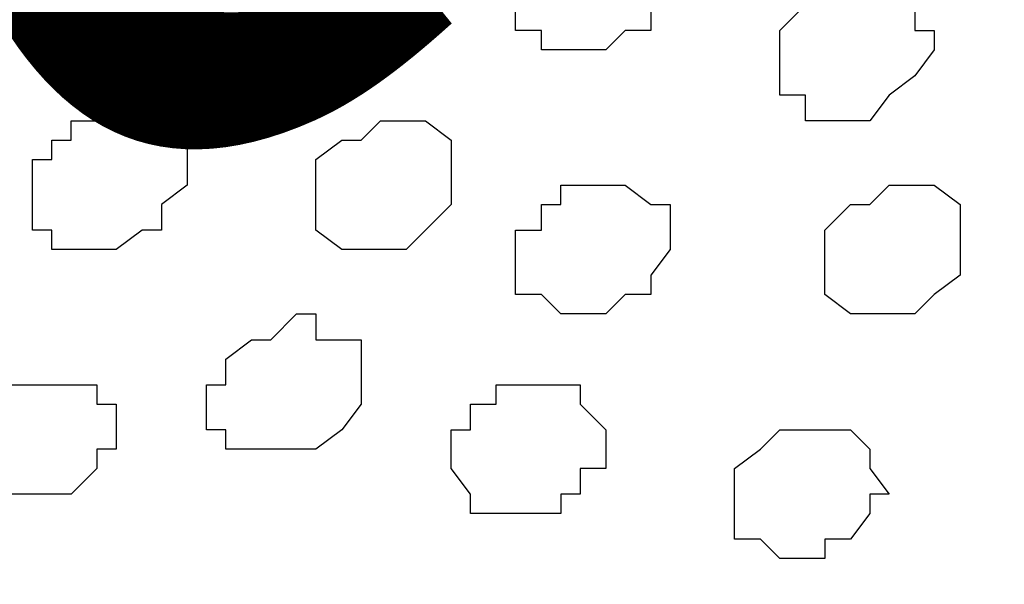
# Model space of a CAD drawing. Units: centimetres. Extents: x -8.5 to 9.2, y -11.2 to 13.4.
# Drawn here: x -0.2 to 0.1, y -1.9 to -1.7 of the extents above; entities that cross this region are included whole.
import ezdxf

# ---------------------------------------------------------------- set-up
doc = ezdxf.new("R2010")
doc.units = ezdxf.units.CM
doc.header["$MEASUREMENT"] = 0
doc.layers.add('Layer 1', color=7, linetype='Continuous')
doc.styles.add('222', font='arialbi.ttf', dxfattribs={"height": 1})

msp = doc.modelspace()

# ---------------------------------------------------------------- hatches: boundary and pattern name
h = msp.add_hatch(color=256)
edge = h.paths.add_edge_path()
edge.add_spline(control_points=[(3.70134, 1.24619), (3.70134, 1.24619), (3.70134, 1.27141), (3.70134, 1.27141), (3.70134, 1.27141), (3.70134, 1.27141), (-3.8449, -2.11007), (-3.8449, -2.11007), (-3.8449, -2.11007), (-3.8449, -2.11007), (-3.84514, -2.15273), (-3.84514, -2.15273), (-3.84514, -2.15273), (-3.84514, -2.15273), (3.70134, 1.22034), (3.70134, 1.22034), (3.70134, 1.22034), (3.70134, 1.22034), (3.70134, 1.24619), (3.70134, 1.24619)], knot_values=[0, 0, 0, 0, 0.2, 0.2, 0.2, 0.2, 0.4, 0.4, 0.4, 0.4, 0.6, 0.6, 0.6, 0.6, 0.8, 0.8, 0.8, 0.8, 1, 1, 1, 1], degree=3, periodic=0)

# ---------------------------------------------------------------- linework, layer by layer
at = {"layer": 'Layer 1'}
msp.add_open_spline([(3.70134, 1.24619), (3.70134, 1.24619), (3.70134, 1.27141), (3.70134, 1.27141), (3.70134, 1.27141), (3.70134, 1.27141), (-3.8449, -2.11007), (-3.8449, -2.11007), (-3.8449, -2.11007), (-3.8449, -2.11007), (-3.84514, -2.15273), (-3.84514, -2.15273), (-3.84514, -2.15273), (-3.84514, -2.15273), (3.70134, 1.22034), (3.70134, 1.22034), (3.70134, 1.22034), (3.70134, 1.22034), (3.70134, 1.24619), (3.70134, 1.24619)], degree=3, knots=[0, 0, 0, 0, 0.2, 0.2, 0.2, 0.2, 0.4, 0.4, 0.4, 0.4, 0.6, 0.6, 0.6, 0.6, 0.8, 0.8, 0.8, 0.8, 1, 1, 1, 1], dxfattribs=at)
at = {"layer": 'Layer 1', "color": 254}
msp.add_open_spline([(-3.85092, -2.48779), (-3.85092, -2.48779), (3.70981, 0.89888), (3.70981, 0.89888), (3.70981, 0.89888), (3.70981, 0.89888), (3.70981, -0.37959), (3.70981, -0.37959), (3.70981, -0.37959), (3.70981, -0.37959), (-3.85092, -3.76626), (-3.85092, -3.76626), (-3.85092, -3.76626), (-3.85092, -3.76626), (-3.85092, -2.48779), (-3.85092, -2.48779)], degree=3, knots=[0, 0, 0, 0, 0.25, 0.25, 0.25, 0.25, 0.5, 0.5, 0.5, 0.5, 0.75, 0.75, 0.75, 0.75, 1, 1, 1, 1], dxfattribs=at)
at = {"layer": 'Layer 1', "lineweight": 9}
for points, knots in [([(-3.85092, -2.48779), (-3.85092, -2.48779), (3.70981, 0.89888), (3.70981, 0.89888), (3.70981, 0.89888), (3.70981, 0.89888), (3.70981, -0.37959), (3.70981, -0.37959), (3.70981, -0.37959), (3.70981, -0.37959), (-3.85092, -3.76626), (-3.85092, -3.76626), (-3.85092, -3.76626), (-3.85092, -3.76626), (-3.85092, -2.48779), (-3.85092, -2.48779)], [0, 0, 0, 0, 0.25, 0.25, 0.25, 0.25, 0.5, 0.5, 0.5, 0.5, 0.75, 0.75, 0.75, 0.75, 1, 1, 1, 1]), ([(0.29986, -1.72367), (0.29986, -1.72367), (0.24906, -0.83044), (0.24906, -0.83044), (0.24906, -0.83044), (0.24906, -0.83044), (0.24906, -0.81562), (0.24906, -0.81562), (0.24906, -0.81562), (0.24906, -0.81562), (0.23424, -0.80081), (0.23424, -0.80081), (0.23424, -0.80081), (0.23424, -0.80081), (0.22578, -0.79446), (0.22578, -0.79446), (0.22578, -0.79446), (0.22578, -0.79446), (0.21308, -0.78599), (0.21308, -0.78599), (0.21308, -0.78599), (0.21308, -0.78599), (0.17498, -0.77964), (0.17498, -0.77964), (0.17498, -0.77964), (0.17498, -0.77964), (0.13264, -0.77964), (0.13264, -0.77964), (0.13264, -0.77964), (0.13264, -0.77964), (0.08184, -0.78599), (0.08184, -0.78599), (0.08184, -0.78599), (0.08184, -0.78599), (0.02258, -0.80081), (0.02258, -0.80081), (0.02258, -0.80081), (0.02258, -0.80081), (-0.03457, -0.82409), (-0.03457, -0.82409), (-0.03457, -0.82409), (-0.03457, -0.82409), (-0.09384, -0.84526), (-0.09384, -0.84526), (-0.09384, -0.84526), (-0.09384, -0.84526), (-0.15099, -0.87489), (-0.15099, -0.87489), (-0.15099, -0.87489), (-0.15099, -0.87489), (-0.21026, -0.90241), (-0.21026, -0.90241), (-0.21026, -0.90241), (-0.21026, -0.90241), (-0.25259, -0.93839), (-0.25259, -0.93839), (-0.25259, -0.93839), (-0.25259, -0.93839), (-0.29704, -0.96802), (-0.29704, -0.96802), (-0.29704, -0.96802), (-0.29704, -0.96802), (-0.32667, -1.00401), (-0.32667, -1.00401), (-0.32667, -1.00401), (-0.32667, -1.00401), (-0.33937, -1.03364), (-0.33937, -1.03364), (-0.33937, -1.03364), (-0.33937, -1.03364), (-0.34784, -1.04846), (-0.34784, -1.04846), (-0.34784, -1.04846), (-0.34784, -1.04846), (-0.34784, -1.06327), (-0.34784, -1.06327), (-0.34784, -1.06327), (-0.34784, -1.06327), (-0.33937, -1.07809), (-0.33937, -1.07809), (-0.33937, -1.07809), (-0.33937, -1.07809), (-0.33302, -1.09291), (-0.33302, -1.09291), (-0.33302, -1.09291), (-0.33302, -1.09291), (0.29986, -1.72367), (0.29986, -1.72367)], [0, 0, 0, 0, 0.045455, 0.045455, 0.045455, 0.045455, 0.090909, 0.090909, 0.090909, 0.090909, 0.136364, 0.136364, 0.136364, 0.136364, 0.181818, 0.181818, 0.181818, 0.181818, 0.227273, 0.227273, 0.227273, 0.227273, 0.272727, 0.272727, 0.272727, 0.272727, 0.318182, 0.318182, 0.318182, 0.318182, 0.363636, 0.363636, 0.363636, 0.363636, 0.409091, 0.409091, 0.409091, 0.409091, 0.454545, 0.454545, 0.454545, 0.454545, 0.5, 0.5, 0.5, 0.5, 0.545455, 0.545455, 0.545455, 0.545455, 0.590909, 0.590909, 0.590909, 0.590909, 0.636364, 0.636364, 0.636364, 0.636364, 0.681818, 0.681818, 0.681818, 0.681818, 0.727273, 0.727273, 0.727273, 0.727273, 0.772727, 0.772727, 0.772727, 0.772727, 0.818182, 0.818182, 0.818182, 0.818182, 0.863636, 0.863636, 0.863636, 0.863636, 0.909091, 0.909091, 0.909091, 0.909091, 0.954545, 0.954545, 0.954545, 0.954545, 1, 1, 1, 1]), ([(-0.33937, -1.07809), (-0.33937, -1.07809), (0.28504, -1.70251), (0.28504, -1.70251), (0.28504, -1.70251), (0.28504, -1.70251), (0.29139, -1.71732), (0.29139, -1.71732), (0.29139, -1.71732), (0.29139, -1.71732), (0.29139, -1.76177), (0.29139, -1.76177), (0.29139, -1.76177), (0.29139, -1.76177), (0.27023, -1.79776), (0.27023, -1.79776), (0.27023, -1.79776), (0.27023, -1.79776), (0.24059, -1.82527), (0.24059, -1.82527), (0.24059, -1.82527), (0.24059, -1.82527), (0.20461, -1.86337), (0.20461, -1.86337), (0.20461, -1.86337), (0.20461, -1.86337), (0.15381, -1.89089), (0.15381, -1.89089), (0.15381, -1.89089), (0.15381, -1.89089), (0.10301, -1.92052), (0.10301, -1.92052), (0.10301, -1.92052), (0.10301, -1.92052), (0.04586, -1.95016), (0.04586, -1.95016), (0.04586, -1.95016), (0.04586, -1.95016), (-0.01341, -1.97132), (-0.01341, -1.97132), (-0.01341, -1.97132), (-0.01341, -1.97132), (-0.07056, -1.99249), (-0.07056, -1.99249), (-0.07056, -1.99249), (-0.07056, -1.99249), (-0.12982, -2.00731), (-0.12982, -2.00731), (-0.12982, -2.00731), (-0.12982, -2.00731), (-0.18062, -2.01577), (-0.18062, -2.01577), (-0.18062, -2.01577), (-0.18062, -2.01577), (-0.22296, -2.01577), (-0.22296, -2.01577), (-0.22296, -2.01577), (-0.22296, -2.01577), (-0.25259, -2.00731), (-0.25259, -2.00731), (-0.25259, -2.00731), (-0.25259, -2.00731), (-0.26741, -2.00096), (-0.26741, -2.00096), (-0.26741, -2.00096), (-0.26741, -2.00096), (-0.28222, -1.99249), (-0.28222, -1.99249), (-0.28222, -1.99249), (-0.28222, -1.99249), (-0.28857, -1.97979), (-0.28857, -1.97979), (-0.28857, -1.97979), (-0.28857, -1.97979), (-0.28857, -1.96497), (-0.28857, -1.96497), (-0.28857, -1.96497), (-0.28857, -1.96497), (-0.33937, -1.07809), (-0.33937, -1.07809)], [0, 0, 0, 0, 0.05, 0.05, 0.05, 0.05, 0.1, 0.1, 0.1, 0.1, 0.15, 0.15, 0.15, 0.15, 0.2, 0.2, 0.2, 0.2, 0.25, 0.25, 0.25, 0.25, 0.3, 0.3, 0.3, 0.3, 0.35, 0.35, 0.35, 0.35, 0.4, 0.4, 0.4, 0.4, 0.45, 0.45, 0.45, 0.45, 0.5, 0.5, 0.5, 0.5, 0.55, 0.55, 0.55, 0.55, 0.6, 0.6, 0.6, 0.6, 0.65, 0.65, 0.65, 0.65, 0.7, 0.7, 0.7, 0.7, 0.75, 0.75, 0.75, 0.75, 0.8, 0.8, 0.8, 0.8, 0.85, 0.85, 0.85, 0.85, 0.9, 0.9, 0.9, 0.9, 0.95, 0.95, 0.95, 0.95, 1, 1, 1, 1]), ([(-0.13617, -2.27612), (-0.13617, -2.27612), (1.17193, -1.68769), (1.17193, -1.68769), (1.17193, -1.68769), (1.17193, -1.68769), (1.25236, -1.86972), (1.25236, -1.86972), (1.25236, -1.86972), (1.25236, -1.86972), (1.46191, -1.77447), (1.46191, -1.77447), (1.46191, -1.77447), (1.46191, -1.77447), (1.51271, -1.88454), (1.51271, -1.88454), (1.51271, -1.88454), (1.51271, -1.88454), (1.30316, -1.97979), (1.30316, -1.97979), (1.30316, -1.97979), (1.30316, -1.97979), (1.38359, -2.15971), (1.38359, -2.15971), (1.38359, -2.15971), (1.38359, -2.15971), (0.06703, -2.74179), (0.06703, -2.74179), (0.06703, -2.74179), (0.06703, -2.74179), (-0.00494, -2.56822), (-0.00494, -2.56822), (-0.00494, -2.56822), (-0.00494, -2.56822), (0.19826, -2.47297), (0.19826, -2.47297), (0.19826, -2.47297), (0.19826, -2.47297), (0.14746, -2.36502), (0.14746, -2.36502), (0.14746, -2.36502), (0.14746, -2.36502), (-0.05574, -2.45816), (-0.05574, -2.45816), (-0.05574, -2.45816), (-0.05574, -2.45816), (-0.13617, -2.27612), (-0.13617, -2.27612)], [0, 0, 0, 0, 0.083333, 0.083333, 0.083333, 0.083333, 0.166667, 0.166667, 0.166667, 0.166667, 0.25, 0.25, 0.25, 0.25, 0.333333, 0.333333, 0.333333, 0.333333, 0.416667, 0.416667, 0.416667, 0.416667, 0.5, 0.5, 0.5, 0.5, 0.583333, 0.583333, 0.583333, 0.583333, 0.666667, 0.666667, 0.666667, 0.666667, 0.75, 0.75, 0.75, 0.75, 0.833333, 0.833333, 0.833333, 0.833333, 0.916667, 0.916667, 0.916667, 0.916667, 1, 1, 1, 1])]:
    msp.add_open_spline(points, degree=3, knots=knots, dxfattribs=at)
at = {"layer": 'Layer 1', "color": 253}
for points, knots in [([(-0.03457, -1.68769), (-0.03457, -1.68769), (-0.02822, -1.68134), (-0.02822, -1.68134), (-0.02822, -1.68134), (-0.02822, -1.68134), (-0.01976, -1.68134), (-0.01976, -1.68134), (-0.01976, -1.68134), (-0.01976, -1.68134), (-0.01976, -1.67287), (-0.01976, -1.67287), (-0.01976, -1.67287), (-0.01976, -1.67287), (-0.01341, -1.66652), (-0.01341, -1.66652), (-0.01341, -1.66652), (-0.01341, -1.66652), (-0.01341, -1.65806), (-0.01341, -1.65806), (-0.01341, -1.65806), (-0.01341, -1.65806), (-0.01976, -1.65171), (-0.01976, -1.65171), (-0.01976, -1.65171), (-0.01976, -1.65171), (-0.02822, -1.64536), (-0.02822, -1.64536), (-0.02822, -1.64536), (-0.02822, -1.64536), (-0.04939, -1.64536), (-0.04939, -1.64536), (-0.04939, -1.64536), (-0.04939, -1.64536), (-0.04939, -1.65171), (-0.04939, -1.65171), (-0.04939, -1.65171), (-0.04939, -1.65171), (-0.05574, -1.65171), (-0.05574, -1.65171), (-0.05574, -1.65171), (-0.05574, -1.65171), (-0.05574, -1.65806), (-0.05574, -1.65806), (-0.05574, -1.65806), (-0.05574, -1.65806), (-0.06421, -1.65806), (-0.06421, -1.65806), (-0.06421, -1.65806), (-0.06421, -1.65806), (-0.06421, -1.68134), (-0.06421, -1.68134), (-0.06421, -1.68134), (-0.06421, -1.68134), (-0.05574, -1.68134), (-0.05574, -1.68134), (-0.05574, -1.68134), (-0.05574, -1.68134), (-0.05574, -1.68769), (-0.05574, -1.68769), (-0.05574, -1.68769), (-0.05574, -1.68769), (-0.03457, -1.68769), (-0.03457, -1.68769)], [0, 0, 0, 0, 0.0625, 0.0625, 0.0625, 0.0625, 0.125, 0.125, 0.125, 0.125, 0.1875, 0.1875, 0.1875, 0.1875, 0.25, 0.25, 0.25, 0.25, 0.3125, 0.3125, 0.3125, 0.3125, 0.375, 0.375, 0.375, 0.375, 0.4375, 0.4375, 0.4375, 0.4375, 0.5, 0.5, 0.5, 0.5, 0.5625, 0.5625, 0.5625, 0.5625, 0.625, 0.625, 0.625, 0.625, 0.6875, 0.6875, 0.6875, 0.6875, 0.75, 0.75, 0.75, 0.75, 0.8125, 0.8125, 0.8125, 0.8125, 0.875, 0.875, 0.875, 0.875, 0.9375, 0.9375, 0.9375, 0.9375, 1, 1, 1, 1]), ([(0.05221, -1.71097), (0.05221, -1.71097), (0.05856, -1.70251), (0.05856, -1.70251), (0.05856, -1.70251), (0.05856, -1.70251), (0.06703, -1.69616), (0.06703, -1.69616), (0.06703, -1.69616), (0.06703, -1.69616), (0.07338, -1.68769), (0.07338, -1.68769), (0.07338, -1.68769), (0.07338, -1.68769), (0.07338, -1.68134), (0.07338, -1.68134), (0.07338, -1.68134), (0.07338, -1.68134), (0.06703, -1.68134), (0.06703, -1.68134), (0.06703, -1.68134), (0.06703, -1.68134), (0.06703, -1.67287), (0.06703, -1.67287), (0.06703, -1.67287), (0.06703, -1.67287), (0.05856, -1.66652), (0.05856, -1.66652), (0.05856, -1.66652), (0.05856, -1.66652), (0.04586, -1.66652), (0.04586, -1.66652), (0.04586, -1.66652), (0.04586, -1.66652), (0.03739, -1.67287), (0.03739, -1.67287), (0.03739, -1.67287), (0.03739, -1.67287), (0.03104, -1.67287), (0.03104, -1.67287), (0.03104, -1.67287), (0.03104, -1.67287), (0.02258, -1.68134), (0.02258, -1.68134), (0.02258, -1.68134), (0.02258, -1.68134), (0.02258, -1.70251), (0.02258, -1.70251), (0.02258, -1.70251), (0.02258, -1.70251), (0.03104, -1.70251), (0.03104, -1.70251), (0.03104, -1.70251), (0.03104, -1.70251), (0.03104, -1.71097), (0.03104, -1.71097), (0.03104, -1.71097), (0.03104, -1.71097), (0.05221, -1.71097), (0.05221, -1.71097)], [0, 0, 0, 0, 0.066667, 0.066667, 0.066667, 0.066667, 0.133333, 0.133333, 0.133333, 0.133333, 0.2, 0.2, 0.2, 0.2, 0.266667, 0.266667, 0.266667, 0.266667, 0.333333, 0.333333, 0.333333, 0.333333, 0.4, 0.4, 0.4, 0.4, 0.466667, 0.466667, 0.466667, 0.466667, 0.533333, 0.533333, 0.533333, 0.533333, 0.6, 0.6, 0.6, 0.6, 0.666667, 0.666667, 0.666667, 0.666667, 0.733333, 0.733333, 0.733333, 0.733333, 0.8, 0.8, 0.8, 0.8, 0.866667, 0.866667, 0.866667, 0.866667, 0.933333, 0.933333, 0.933333, 0.933333, 1, 1, 1, 1]), ([(-0.10019, -1.75331), (-0.10019, -1.75331), (-0.08537, -1.73849), (-0.08537, -1.73849), (-0.08537, -1.73849), (-0.08537, -1.73849), (-0.08537, -1.71732), (-0.08537, -1.71732), (-0.08537, -1.71732), (-0.08537, -1.71732), (-0.09384, -1.71097), (-0.09384, -1.71097), (-0.09384, -1.71097), (-0.09384, -1.71097), (-0.10866, -1.71097), (-0.10866, -1.71097), (-0.10866, -1.71097), (-0.10866, -1.71097), (-0.11501, -1.71732), (-0.11501, -1.71732), (-0.11501, -1.71732), (-0.11501, -1.71732), (-0.12136, -1.71732), (-0.12136, -1.71732), (-0.12136, -1.71732), (-0.12136, -1.71732), (-0.12982, -1.72367), (-0.12982, -1.72367), (-0.12982, -1.72367), (-0.12982, -1.72367), (-0.12982, -1.74696), (-0.12982, -1.74696), (-0.12982, -1.74696), (-0.12982, -1.74696), (-0.12136, -1.75331), (-0.12136, -1.75331), (-0.12136, -1.75331), (-0.12136, -1.75331), (-0.10019, -1.75331), (-0.10019, -1.75331)], [0, 0, 0, 0, 0.1, 0.1, 0.1, 0.1, 0.2, 0.2, 0.2, 0.2, 0.3, 0.3, 0.3, 0.3, 0.4, 0.4, 0.4, 0.4, 0.5, 0.5, 0.5, 0.5, 0.6, 0.6, 0.6, 0.6, 0.7, 0.7, 0.7, 0.7, 0.8, 0.8, 0.8, 0.8, 0.9, 0.9, 0.9, 0.9, 1, 1, 1, 1]), ([(0.06703, -1.77447), (0.06703, -1.77447), (0.07338, -1.76812), (0.07338, -1.76812), (0.07338, -1.76812), (0.07338, -1.76812), (0.08184, -1.76177), (0.08184, -1.76177), (0.08184, -1.76177), (0.08184, -1.76177), (0.08184, -1.73849), (0.08184, -1.73849), (0.08184, -1.73849), (0.08184, -1.73849), (0.07338, -1.73214), (0.07338, -1.73214), (0.07338, -1.73214), (0.07338, -1.73214), (0.05856, -1.73214), (0.05856, -1.73214), (0.05856, -1.73214), (0.05856, -1.73214), (0.05221, -1.73849), (0.05221, -1.73849), (0.05221, -1.73849), (0.05221, -1.73849), (0.04586, -1.73849), (0.04586, -1.73849), (0.04586, -1.73849), (0.04586, -1.73849), (0.03739, -1.74696), (0.03739, -1.74696), (0.03739, -1.74696), (0.03739, -1.74696), (0.03739, -1.76812), (0.03739, -1.76812), (0.03739, -1.76812), (0.03739, -1.76812), (0.04586, -1.77447), (0.04586, -1.77447), (0.04586, -1.77447), (0.04586, -1.77447), (0.06703, -1.77447), (0.06703, -1.77447)], [0, 0, 0, 0, 0.090909, 0.090909, 0.090909, 0.090909, 0.181818, 0.181818, 0.181818, 0.181818, 0.272727, 0.272727, 0.272727, 0.272727, 0.363636, 0.363636, 0.363636, 0.363636, 0.454545, 0.454545, 0.454545, 0.454545, 0.545455, 0.545455, 0.545455, 0.545455, 0.636364, 0.636364, 0.636364, 0.636364, 0.727273, 0.727273, 0.727273, 0.727273, 0.818182, 0.818182, 0.818182, 0.818182, 0.909091, 0.909091, 0.909091, 0.909091, 1, 1, 1, 1]), ([(-0.12982, -1.81892), (-0.12982, -1.81892), (-0.12136, -1.81257), (-0.12136, -1.81257), (-0.12136, -1.81257), (-0.12136, -1.81257), (-0.11501, -1.80411), (-0.11501, -1.80411), (-0.11501, -1.80411), (-0.11501, -1.80411), (-0.11501, -1.78294), (-0.11501, -1.78294), (-0.11501, -1.78294), (-0.11501, -1.78294), (-0.12982, -1.78294), (-0.12982, -1.78294), (-0.12982, -1.78294), (-0.12982, -1.78294), (-0.12982, -1.77447), (-0.12982, -1.77447), (-0.12982, -1.77447), (-0.12982, -1.77447), (-0.13617, -1.77447), (-0.13617, -1.77447), (-0.13617, -1.77447), (-0.13617, -1.77447), (-0.14464, -1.78294), (-0.14464, -1.78294), (-0.14464, -1.78294), (-0.14464, -1.78294), (-0.15099, -1.78294), (-0.15099, -1.78294), (-0.15099, -1.78294), (-0.15099, -1.78294), (-0.15946, -1.78929), (-0.15946, -1.78929), (-0.15946, -1.78929), (-0.15946, -1.78929), (-0.15946, -1.79776), (-0.15946, -1.79776), (-0.15946, -1.79776), (-0.15946, -1.79776), (-0.16581, -1.79776), (-0.16581, -1.79776), (-0.16581, -1.79776), (-0.16581, -1.79776), (-0.16581, -1.81257), (-0.16581, -1.81257), (-0.16581, -1.81257), (-0.16581, -1.81257), (-0.15946, -1.81257), (-0.15946, -1.81257), (-0.15946, -1.81257), (-0.15946, -1.81257), (-0.15946, -1.81892), (-0.15946, -1.81892), (-0.15946, -1.81892), (-0.15946, -1.81892), (-0.12982, -1.81892), (-0.12982, -1.81892)], [0, 0, 0, 0, 0.066667, 0.066667, 0.066667, 0.066667, 0.133333, 0.133333, 0.133333, 0.133333, 0.2, 0.2, 0.2, 0.2, 0.266667, 0.266667, 0.266667, 0.266667, 0.333333, 0.333333, 0.333333, 0.333333, 0.4, 0.4, 0.4, 0.4, 0.466667, 0.466667, 0.466667, 0.466667, 0.533333, 0.533333, 0.533333, 0.533333, 0.6, 0.6, 0.6, 0.6, 0.666667, 0.666667, 0.666667, 0.666667, 0.733333, 0.733333, 0.733333, 0.733333, 0.8, 0.8, 0.8, 0.8, 0.866667, 0.866667, 0.866667, 0.866667, 0.933333, 0.933333, 0.933333, 0.933333, 1, 1, 1, 1]), ([(-0.21661, -1.83374), (-0.21661, -1.83374), (-0.21026, -1.83374), (-0.21026, -1.83374), (-0.21026, -1.83374), (-0.21026, -1.83374), (-0.20179, -1.82527), (-0.20179, -1.82527), (-0.20179, -1.82527), (-0.20179, -1.82527), (-0.20179, -1.81892), (-0.20179, -1.81892), (-0.20179, -1.81892), (-0.20179, -1.81892), (-0.19544, -1.81892), (-0.19544, -1.81892), (-0.19544, -1.81892), (-0.19544, -1.81892), (-0.19544, -1.80411), (-0.19544, -1.80411), (-0.19544, -1.80411), (-0.19544, -1.80411), (-0.20179, -1.80411), (-0.20179, -1.80411), (-0.20179, -1.80411), (-0.20179, -1.80411), (-0.20179, -1.79776), (-0.20179, -1.79776), (-0.20179, -1.79776), (-0.20179, -1.79776), (-0.23142, -1.79776), (-0.23142, -1.79776), (-0.23142, -1.79776), (-0.23142, -1.79776), (-0.24624, -1.81257), (-0.24624, -1.81257), (-0.24624, -1.81257), (-0.24624, -1.81257), (-0.24624, -1.82527), (-0.24624, -1.82527), (-0.24624, -1.82527), (-0.24624, -1.82527), (-0.23777, -1.83374), (-0.23777, -1.83374), (-0.23777, -1.83374), (-0.23777, -1.83374), (-0.21661, -1.83374), (-0.21661, -1.83374)], [0, 0, 0, 0, 0.083333, 0.083333, 0.083333, 0.083333, 0.166667, 0.166667, 0.166667, 0.166667, 0.25, 0.25, 0.25, 0.25, 0.333333, 0.333333, 0.333333, 0.333333, 0.416667, 0.416667, 0.416667, 0.416667, 0.5, 0.5, 0.5, 0.5, 0.583333, 0.583333, 0.583333, 0.583333, 0.666667, 0.666667, 0.666667, 0.666667, 0.75, 0.75, 0.75, 0.75, 0.833333, 0.833333, 0.833333, 0.833333, 0.916667, 0.916667, 0.916667, 0.916667, 1, 1, 1, 1]), ([(-0.04939, -1.84009), (-0.04939, -1.84009), (-0.04939, -1.83374), (-0.04939, -1.83374), (-0.04939, -1.83374), (-0.04939, -1.83374), (-0.04304, -1.83374), (-0.04304, -1.83374), (-0.04304, -1.83374), (-0.04304, -1.83374), (-0.04304, -1.82527), (-0.04304, -1.82527), (-0.04304, -1.82527), (-0.04304, -1.82527), (-0.03457, -1.82527), (-0.03457, -1.82527), (-0.03457, -1.82527), (-0.03457, -1.82527), (-0.03457, -1.81257), (-0.03457, -1.81257), (-0.03457, -1.81257), (-0.03457, -1.81257), (-0.04304, -1.80411), (-0.04304, -1.80411), (-0.04304, -1.80411), (-0.04304, -1.80411), (-0.04304, -1.79776), (-0.04304, -1.79776), (-0.04304, -1.79776), (-0.04304, -1.79776), (-0.07056, -1.79776), (-0.07056, -1.79776), (-0.07056, -1.79776), (-0.07056, -1.79776), (-0.07056, -1.80411), (-0.07056, -1.80411), (-0.07056, -1.80411), (-0.07056, -1.80411), (-0.07902, -1.80411), (-0.07902, -1.80411), (-0.07902, -1.80411), (-0.07902, -1.80411), (-0.07902, -1.81257), (-0.07902, -1.81257), (-0.07902, -1.81257), (-0.07902, -1.81257), (-0.08537, -1.81257), (-0.08537, -1.81257), (-0.08537, -1.81257), (-0.08537, -1.81257), (-0.08537, -1.82527), (-0.08537, -1.82527), (-0.08537, -1.82527), (-0.08537, -1.82527), (-0.07902, -1.83374), (-0.07902, -1.83374), (-0.07902, -1.83374), (-0.07902, -1.83374), (-0.07902, -1.84009), (-0.07902, -1.84009), (-0.07902, -1.84009), (-0.07902, -1.84009), (-0.04939, -1.84009), (-0.04939, -1.84009)], [0, 0, 0, 0, 0.0625, 0.0625, 0.0625, 0.0625, 0.125, 0.125, 0.125, 0.125, 0.1875, 0.1875, 0.1875, 0.1875, 0.25, 0.25, 0.25, 0.25, 0.3125, 0.3125, 0.3125, 0.3125, 0.375, 0.375, 0.375, 0.375, 0.4375, 0.4375, 0.4375, 0.4375, 0.5, 0.5, 0.5, 0.5, 0.5625, 0.5625, 0.5625, 0.5625, 0.625, 0.625, 0.625, 0.625, 0.6875, 0.6875, 0.6875, 0.6875, 0.75, 0.75, 0.75, 0.75, 0.8125, 0.8125, 0.8125, 0.8125, 0.875, 0.875, 0.875, 0.875, 0.9375, 0.9375, 0.9375, 0.9375, 1, 1, 1, 1])]:
    msp.add_open_spline(points, degree=3, knots=knots, dxfattribs=at)
at = {"layer": 'Layer 1', "color": 7}
msp.add_open_spline([(-0.13617, -2.27612), (-0.13617, -2.27612), (1.17193, -1.68769), (1.17193, -1.68769), (1.17193, -1.68769), (1.17193, -1.68769), (1.25236, -1.86972), (1.25236, -1.86972), (1.25236, -1.86972), (1.25236, -1.86972), (1.46191, -1.77447), (1.46191, -1.77447), (1.46191, -1.77447), (1.46191, -1.77447), (1.51271, -1.88454), (1.51271, -1.88454), (1.51271, -1.88454), (1.51271, -1.88454), (1.30316, -1.97979), (1.30316, -1.97979), (1.30316, -1.97979), (1.30316, -1.97979), (1.38359, -2.15971), (1.38359, -2.15971), (1.38359, -2.15971), (1.38359, -2.15971), (0.06703, -2.74179), (0.06703, -2.74179), (0.06703, -2.74179), (0.06703, -2.74179), (-0.00494, -2.56822), (-0.00494, -2.56822), (-0.00494, -2.56822), (-0.00494, -2.56822), (0.19826, -2.47297), (0.19826, -2.47297), (0.19826, -2.47297), (0.19826, -2.47297), (0.14746, -2.36502), (0.14746, -2.36502), (0.14746, -2.36502), (0.14746, -2.36502), (-0.05574, -2.45816), (-0.05574, -2.45816), (-0.05574, -2.45816), (-0.05574, -2.45816), (-0.13617, -2.27612), (-0.13617, -2.27612)], degree=3, knots=[0, 0, 0, 0, 0.083333, 0.083333, 0.083333, 0.083333, 0.166667, 0.166667, 0.166667, 0.166667, 0.25, 0.25, 0.25, 0.25, 0.333333, 0.333333, 0.333333, 0.333333, 0.416667, 0.416667, 0.416667, 0.416667, 0.5, 0.5, 0.5, 0.5, 0.583333, 0.583333, 0.583333, 0.583333, 0.666667, 0.666667, 0.666667, 0.666667, 0.75, 0.75, 0.75, 0.75, 0.833333, 0.833333, 0.833333, 0.833333, 0.916667, 0.916667, 0.916667, 0.916667, 1, 1, 1, 1], dxfattribs=at)
at = {"layer": 'Layer 1', "color": 251}
msp.add_open_spline([(-0.18697, -1.74696), (-0.18697, -1.74696), (-0.18062, -1.74696), (-0.18062, -1.74696), (-0.18062, -1.74696), (-0.18062, -1.74696), (-0.18062, -1.73849), (-0.18062, -1.73849), (-0.18062, -1.73849), (-0.18062, -1.73849), (-0.17216, -1.73214), (-0.17216, -1.73214), (-0.17216, -1.73214), (-0.17216, -1.73214), (-0.17216, -1.71732), (-0.17216, -1.71732), (-0.17216, -1.71732), (-0.17216, -1.71732), (-0.18062, -1.71732), (-0.18062, -1.71732), (-0.18062, -1.71732), (-0.18062, -1.71732), (-0.18697, -1.71097), (-0.18697, -1.71097), (-0.18697, -1.71097), (-0.18697, -1.71097), (-0.21026, -1.71097), (-0.21026, -1.71097), (-0.21026, -1.71097), (-0.21026, -1.71097), (-0.21026, -1.71732), (-0.21026, -1.71732), (-0.21026, -1.71732), (-0.21026, -1.71732), (-0.21661, -1.71732), (-0.21661, -1.71732), (-0.21661, -1.71732), (-0.21661, -1.71732), (-0.21661, -1.72367), (-0.21661, -1.72367), (-0.21661, -1.72367), (-0.21661, -1.72367), (-0.22296, -1.72367), (-0.22296, -1.72367), (-0.22296, -1.72367), (-0.22296, -1.72367), (-0.22296, -1.74696), (-0.22296, -1.74696), (-0.22296, -1.74696), (-0.22296, -1.74696), (-0.21661, -1.74696), (-0.21661, -1.74696), (-0.21661, -1.74696), (-0.21661, -1.74696), (-0.21661, -1.75331), (-0.21661, -1.75331), (-0.21661, -1.75331), (-0.21661, -1.75331), (-0.19544, -1.75331), (-0.19544, -1.75331), (-0.19544, -1.75331), (-0.19544, -1.75331), (-0.18697, -1.74696), (-0.18697, -1.74696)], degree=3, knots=[0, 0, 0, 0, 0.0625, 0.0625, 0.0625, 0.0625, 0.125, 0.125, 0.125, 0.125, 0.1875, 0.1875, 0.1875, 0.1875, 0.25, 0.25, 0.25, 0.25, 0.3125, 0.3125, 0.3125, 0.3125, 0.375, 0.375, 0.375, 0.375, 0.4375, 0.4375, 0.4375, 0.4375, 0.5, 0.5, 0.5, 0.5, 0.5625, 0.5625, 0.5625, 0.5625, 0.625, 0.625, 0.625, 0.625, 0.6875, 0.6875, 0.6875, 0.6875, 0.75, 0.75, 0.75, 0.75, 0.8125, 0.8125, 0.8125, 0.8125, 0.875, 0.875, 0.875, 0.875, 0.9375, 0.9375, 0.9375, 0.9375, 1, 1, 1, 1], dxfattribs=at)
at = {"layer": 'Layer 1', "color": 8}
for points, knots in [([(-0.02822, -1.76812), (-0.02822, -1.76812), (-0.01976, -1.76812), (-0.01976, -1.76812), (-0.01976, -1.76812), (-0.01976, -1.76812), (-0.01976, -1.76177), (-0.01976, -1.76177), (-0.01976, -1.76177), (-0.01976, -1.76177), (-0.01341, -1.75331), (-0.01341, -1.75331), (-0.01341, -1.75331), (-0.01341, -1.75331), (-0.01341, -1.73849), (-0.01341, -1.73849), (-0.01341, -1.73849), (-0.01341, -1.73849), (-0.01976, -1.73849), (-0.01976, -1.73849), (-0.01976, -1.73849), (-0.01976, -1.73849), (-0.02822, -1.73214), (-0.02822, -1.73214), (-0.02822, -1.73214), (-0.02822, -1.73214), (-0.04939, -1.73214), (-0.04939, -1.73214), (-0.04939, -1.73214), (-0.04939, -1.73214), (-0.04939, -1.73849), (-0.04939, -1.73849), (-0.04939, -1.73849), (-0.04939, -1.73849), (-0.05574, -1.73849), (-0.05574, -1.73849), (-0.05574, -1.73849), (-0.05574, -1.73849), (-0.05574, -1.74696), (-0.05574, -1.74696), (-0.05574, -1.74696), (-0.05574, -1.74696), (-0.06421, -1.74696), (-0.06421, -1.74696), (-0.06421, -1.74696), (-0.06421, -1.74696), (-0.06421, -1.76812), (-0.06421, -1.76812), (-0.06421, -1.76812), (-0.06421, -1.76812), (-0.05574, -1.76812), (-0.05574, -1.76812), (-0.05574, -1.76812), (-0.05574, -1.76812), (-0.04939, -1.77447), (-0.04939, -1.77447), (-0.04939, -1.77447), (-0.04939, -1.77447), (-0.03457, -1.77447), (-0.03457, -1.77447), (-0.03457, -1.77447), (-0.03457, -1.77447), (-0.02822, -1.76812), (-0.02822, -1.76812)], [0, 0, 0, 0, 0.0625, 0.0625, 0.0625, 0.0625, 0.125, 0.125, 0.125, 0.125, 0.1875, 0.1875, 0.1875, 0.1875, 0.25, 0.25, 0.25, 0.25, 0.3125, 0.3125, 0.3125, 0.3125, 0.375, 0.375, 0.375, 0.375, 0.4375, 0.4375, 0.4375, 0.4375, 0.5, 0.5, 0.5, 0.5, 0.5625, 0.5625, 0.5625, 0.5625, 0.625, 0.625, 0.625, 0.625, 0.6875, 0.6875, 0.6875, 0.6875, 0.75, 0.75, 0.75, 0.75, 0.8125, 0.8125, 0.8125, 0.8125, 0.875, 0.875, 0.875, 0.875, 0.9375, 0.9375, 0.9375, 0.9375, 1, 1, 1, 1]), ([(0.03739, -1.84856), (0.03739, -1.84856), (0.04586, -1.84856), (0.04586, -1.84856), (0.04586, -1.84856), (0.04586, -1.84856), (0.05221, -1.84009), (0.05221, -1.84009), (0.05221, -1.84009), (0.05221, -1.84009), (0.05221, -1.83374), (0.05221, -1.83374), (0.05221, -1.83374), (0.05221, -1.83374), (0.05856, -1.83374), (0.05856, -1.83374), (0.05856, -1.83374), (0.05856, -1.83374), (0.05221, -1.82527), (0.05221, -1.82527), (0.05221, -1.82527), (0.05221, -1.82527), (0.05221, -1.81892), (0.05221, -1.81892), (0.05221, -1.81892), (0.05221, -1.81892), (0.04586, -1.81257), (0.04586, -1.81257), (0.04586, -1.81257), (0.04586, -1.81257), (0.02258, -1.81257), (0.02258, -1.81257), (0.02258, -1.81257), (0.02258, -1.81257), (0.01623, -1.81892), (0.01623, -1.81892), (0.01623, -1.81892), (0.01623, -1.81892), (0.00776, -1.82527), (0.00776, -1.82527), (0.00776, -1.82527), (0.00776, -1.82527), (0.00776, -1.84856), (0.00776, -1.84856), (0.00776, -1.84856), (0.00776, -1.84856), (0.01623, -1.84856), (0.01623, -1.84856), (0.01623, -1.84856), (0.01623, -1.84856), (0.02258, -1.85491), (0.02258, -1.85491), (0.02258, -1.85491), (0.02258, -1.85491), (0.03739, -1.85491), (0.03739, -1.85491), (0.03739, -1.85491), (0.03739, -1.85491), (0.03739, -1.84856), (0.03739, -1.84856)], [0, 0, 0, 0, 0.066667, 0.066667, 0.066667, 0.066667, 0.133333, 0.133333, 0.133333, 0.133333, 0.2, 0.2, 0.2, 0.2, 0.266667, 0.266667, 0.266667, 0.266667, 0.333333, 0.333333, 0.333333, 0.333333, 0.4, 0.4, 0.4, 0.4, 0.466667, 0.466667, 0.466667, 0.466667, 0.533333, 0.533333, 0.533333, 0.533333, 0.6, 0.6, 0.6, 0.6, 0.666667, 0.666667, 0.666667, 0.666667, 0.733333, 0.733333, 0.733333, 0.733333, 0.8, 0.8, 0.8, 0.8, 0.866667, 0.866667, 0.866667, 0.866667, 0.933333, 0.933333, 0.933333, 0.933333, 1, 1, 1, 1])]:
    msp.add_open_spline(points, degree=3, knots=knots, dxfattribs=at)

# ---------------------------------------------------------------- texts
at = {"layer": 'Layer 1', "color": 1, "style": '222', "oblique": -0.0005}
msp.add_text('t', height=0.39243, rotation=24.0995, dxfattribs=at).set_placement((-0.26107, -1.76176))

doc.saveas('drawing.dxf')
